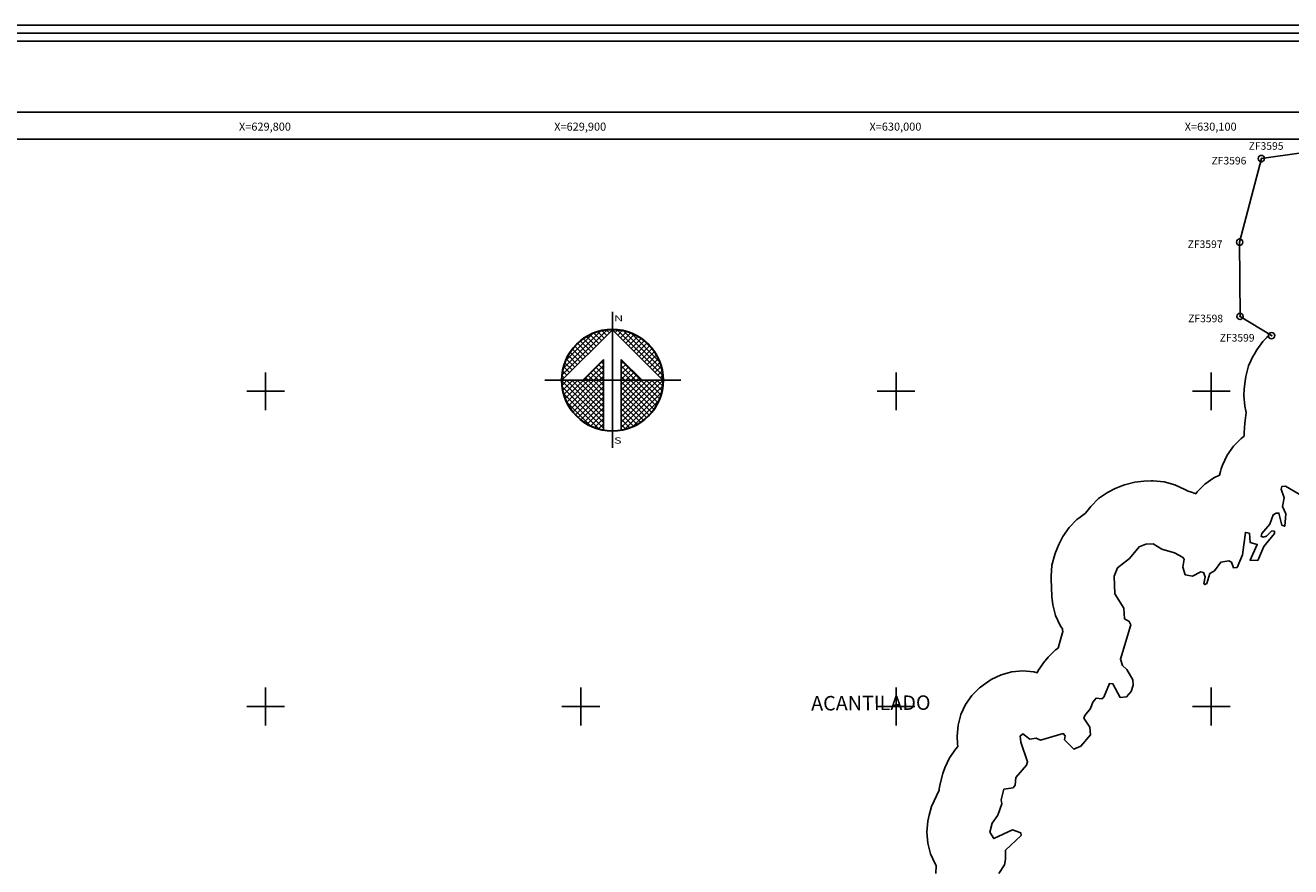
# Model space of a CAD drawing. Units: millimetres. Extents: x 629090 to 630340, y 2542606 to 2543416.
# Drawn here: x 629724 to 630125, y 2543149 to 2543416 of the extents above; entities that cross this region are included whole.
import ezdxf
from ezdxf.enums import TextEntityAlignment as Align

# ---------------------------------------------------------------- set-up
doc = ezdxf.new("R2010")
doc.units = ezdxf.units.MM
doc.header["$LTSCALE"] = 20
doc.header["$PDMODE"] = 32
doc.header["$PDSIZE"] = 2
doc.linetypes.add('CENTRO1', pattern=[0.44, 0.2, -0.08, 0.08, -0.08])
for name, color, linetype in [('acantilados2013', 7, 'Continuous'), ('CUDRO_PTS_GPS', 7, 'Continuous'), ('CVL_PUNTO', 2, 'Continuous'), ('CVL_PUNTO_NUM', 2, 'Continuous'), ('CVL_RET', 7, 'Continuous'), ('CVL_RET_TX', 2, 'Continuous'), ('CVL_RETUTM', 8, 'Continuous'), ('delim_sicsa_1', 7, 'Continuous'), ('LOMO', 7, 'Continuous'), ('margen2013', 7, 'Continuous'), ('NOR', 8, 'Continuous'), ('PLEAMAR_MAXIMA', 4, 'Continuous'), ('SOLAPA', 7, 'Continuous'), ('zf2013', 7, 'Continuous')]:
    doc.layers.add(name, color=color, linetype=linetype)
doc.styles.add('ROMANA1', font='ROMANA1.shx')
doc.styles.add('ROMAND', font='romand', dxfattribs={"height": 80})

# ---------------------------------------------------------------- blocks, each defined once
blk = doc.blocks.new('*X4')
at = {"color": 0}
for p, q in [((631618.14, 2545735.2), (631622.47, 2545739.53)), ((631618.25, 2545735.82), (631621.85, 2545739.42)), ((631618.5, 2545736.59), (631621.08, 2545739.17)), ((631621.16, 2545737.72), (631620.2, 2545738.68)), ((631621.42, 2545737.98), (631620.52, 2545738.88)), ((631621.67, 2545738.24), (631620.85, 2545739.06)), ((631621.93, 2545738.5), (631621.21, 2545739.22)), ((631622.19, 2545738.75), (631621.59, 2545739.35)), ((631622.45, 2545739.01), (631622, 2545739.46)), ((631622.7, 2545739.27), (631622.44, 2545739.53)), ((631622.96, 2545739.52), (631622.92, 2545739.56)), ((631623.01, 2545739.55), (631623.02, 2545739.56)), ((631623.26, 2545739.29), (631623.5, 2545739.53)), ((631627.86, 2545735.14), (631623.46, 2545739.54)), ((631623.52, 2545739.04), (631623.95, 2545739.47)), ((631623.78, 2545738.78), (631624.36, 2545739.36)), ((631624.03, 2545738.52), (631624.75, 2545739.24)), ((631627.76, 2545735.75), (631624.07, 2545739.44)), ((631624.29, 2545738.26), (631625.11, 2545739.08)), ((631624.55, 2545738.01), (631625.44, 2545738.9)), ((631624.81, 2545737.75), (631625.76, 2545738.7)), ((631627.53, 2545736.5), (631624.82, 2545739.21)), ((631619.88, 2545736.44), (631618.93, 2545737.38)), ((631620.13, 2545736.7), (631619.15, 2545737.68)), ((631620.39, 2545736.95), (631619.38, 2545737.96)), ((631620.65, 2545737.21), (631619.64, 2545738.22)), ((631620.9, 2545737.47), (631619.91, 2545738.46)), ((631625.06, 2545737.49), (631626.05, 2545738.48)), ((631625.32, 2545737.24), (631626.33, 2545738.25)), ((631625.58, 2545736.98), (631626.59, 2545737.99)), ((631625.83, 2545736.72), (631626.82, 2545737.71)), ((631626.8, 2545737.74), (631626.06, 2545738.48)), ((631626.09, 2545736.47), (631627.04, 2545737.42)), ((631619.1, 2545735.67), (631618.41, 2545736.36)), ((631619.36, 2545735.93), (631618.56, 2545736.72)), ((631619.62, 2545736.18), (631618.74, 2545737.07)), ((631620.19, 2545734.67), (631622.14, 2545736.63)), ((631620.7, 2545734.67), (631622.14, 2545736.11)), ((631622.14, 2545735.72), (631621.65, 2545736.2)), ((631622.14, 2545736.23), (631621.91, 2545736.46)), ((631625.75, 2545734.67), (631623.85, 2545736.57)), ((631623.85, 2545736.28), (631624.06, 2545736.49)), ((631623.85, 2545735.77), (631624.31, 2545736.23)), ((631625.24, 2545734.67), (631623.85, 2545736.06)), ((631626.35, 2545736.21), (631627.24, 2545737.1)), ((631626.6, 2545735.95), (631627.41, 2545736.76)), ((631626.86, 2545735.69), (631627.57, 2545736.4)), ((631618.33, 2545734.9), (631618.13, 2545735.1)), ((631618.59, 2545735.15), (631618.19, 2545735.55)), ((631618.85, 2545735.41), (631618.29, 2545735.97)), ((631620.61, 2545734.67), (631620.37, 2545734.92)), ((631621.13, 2545734.67), (631620.62, 2545735.18)), ((631621.64, 2545734.67), (631620.88, 2545735.43)), ((631622.14, 2545734.69), (631621.14, 2545735.69)), ((631621.21, 2545734.67), (631622.14, 2545735.6)), ((631622.14, 2545735.2), (631621.4, 2545735.95)), ((631621.73, 2545734.67), (631622.14, 2545735.08)), ((631623.85, 2545735.26), (631624.57, 2545735.97)), ((631623.85, 2545734.74), (631624.83, 2545735.72)), ((631624.73, 2545734.67), (631623.85, 2545735.55)), ((631624.21, 2545734.67), (631623.85, 2545735.03)), ((631624.3, 2545734.67), (631625.09, 2545735.46)), ((631624.81, 2545734.67), (631625.34, 2545735.2)), ((631625.33, 2545734.67), (631625.6, 2545734.95)), ((631627.12, 2545735.44), (631627.7, 2545736.01)), ((631627.38, 2545735.18), (631627.79, 2545735.6)), ((631627.63, 2545734.92), (631627.86, 2545735.15)), ((631618.11, 2545734.65), (631618.13, 2545734.67)), ((631622.14, 2545730.58), (631618.11, 2545734.61)), ((631618.14, 2545734.17), (631618.64, 2545734.67)), ((631622.14, 2545730.06), (631618.15, 2545734.05)), ((631618.2, 2545733.72), (631619.16, 2545734.67)), ((631618.31, 2545733.31), (631619.67, 2545734.67)), ((631618.44, 2545732.92), (631620.19, 2545734.67)), ((631622.14, 2545731.09), (631618.56, 2545734.67)), ((631618.59, 2545732.56), (631620.7, 2545734.67)), ((631618.77, 2545732.23), (631621.21, 2545734.67)), ((631618.97, 2545731.91), (631621.73, 2545734.67)), ((631622.14, 2545731.6), (631619.07, 2545734.67)), ((631619.19, 2545731.62), (631622.14, 2545734.57)), ((631619.42, 2545731.34), (631622.14, 2545734.06)), ((631622.14, 2545732.12), (631619.58, 2545734.67)), ((631622.14, 2545732.63), (631620.1, 2545734.67)), ((631622.14, 2545733.15), (631620.61, 2545734.67)), ((631622.14, 2545733.66), (631621.13, 2545734.67)), ((631622.14, 2545734.18), (631621.64, 2545734.67)), ((631623.85, 2545731.14), (631627.38, 2545734.67)), ((631623.85, 2545731.66), (631626.87, 2545734.67)), ((631623.85, 2545732.17), (631626.36, 2545734.67)), ((631623.85, 2545732.68), (631625.84, 2545734.67)), ((631623.85, 2545733.2), (631625.33, 2545734.67)), ((631623.85, 2545733.71), (631624.81, 2545734.67)), ((631623.85, 2545734.23), (631624.3, 2545734.67)), ((631623.85, 2545730.63), (631627.88, 2545734.66)), ((631626.78, 2545731.59), (631623.85, 2545734.52)), ((631623.85, 2545730.11), (631627.85, 2545734.11)), ((631626.54, 2545731.31), (631623.85, 2545734)), ((631627, 2545731.88), (631624.21, 2545734.67)), ((631627.21, 2545732.19), (631624.73, 2545734.67)), ((631627.39, 2545732.53), (631625.24, 2545734.67)), ((631627.54, 2545732.88), (631625.75, 2545734.67)), ((631625.84, 2545734.67), (631625.86, 2545734.69)), ((631627.68, 2545733.27), (631626.27, 2545734.67)), ((631627.78, 2545733.68), (631626.78, 2545734.67)), ((631627.85, 2545734.12), (631627.3, 2545734.67)), ((631627.88, 2545734.6), (631627.81, 2545734.67)), ((631621.73, 2545729.95), (631618.28, 2545733.41)), ((631620.92, 2545730.25), (631618.57, 2545732.6)), ((631619.68, 2545731.08), (631622.14, 2545733.54)), ((631619.96, 2545730.85), (631622.14, 2545733.03)), ((631620.26, 2545730.63), (631622.14, 2545732.51)), ((631626.28, 2545731.06), (631623.85, 2545733.49)), ((631626, 2545730.82), (631623.85, 2545732.98)), ((631625.71, 2545730.61), (631623.85, 2545732.46)), ((631624.19, 2545729.94), (631627.73, 2545733.48)), ((631624.97, 2545730.21), (631627.46, 2545732.7)), ((631620.57, 2545730.43), (631622.14, 2545732)), ((631620.91, 2545730.26), (631622.14, 2545731.49)), ((631625.39, 2545730.41), (631623.85, 2545731.95)), ((631625.05, 2545730.24), (631623.85, 2545731.43)), ((631621.27, 2545730.1), (631622.14, 2545730.97)), ((631621.66, 2545729.98), (631622.14, 2545730.46)), ((631622.07, 2545729.88), (631622.14, 2545729.94)), ((631624.68, 2545730.09), (631623.85, 2545730.92)), ((631624.29, 2545729.96), (631623.85, 2545730.41)), ((631623.88, 2545729.87), (631623.85, 2545729.89))]:
    blk.add_line(p, q, dxfattribs=at)
blk = doc.blocks.new('A$C76E81A6D')
at = {"layer": 'NOR'}
for p, q in [((7.36, 11.1), (7.36, 2.17)), ((9.59, 11.1), (9.59, 2.17))]:
    blk.add_line(p, q, dxfattribs=at)
at = {"layer": 'NOR', "color": 1, "linetype": 'Continuous'}
for points in [[(8.48, 0), (8.48, 17.06)], [(0, 8.48), (17.06, 8.48)]]:
    blk.add_lwpolyline(points, dxfattribs=at)
at = {"layer": 'NOR'}
for points in [[(8.48, 14.83), (2.12, 8.48), (4.74, 8.48), (7.36, 11.1)], [(9.59, 11.1), (12.21, 8.48), (14.83, 8.48), (8.48, 14.83)]]:
    blk.add_lwpolyline(points, dxfattribs=at)
at = {"layer": 'NOR', "color": 1, "linetype": 'Continuous'}
for radius in [6.4, 6.38, 6.37, 6.35]:
    blk.add_circle((8.48, 8.48), radius, dxfattribs=at)
at = {"layer": 'NOR', "linetype": 'Continuous', "xscale": 1.3, "yscale": 1.3, "zscale": 1.3}
blk.add_blockref('*X4', (-821101.42, -3309446.6), dxfattribs=at)
at = {"layer": 'NOR', "color": 7, "style": 'ROMAND', "width": 1.5}
for s, p in [('N', (8.68, 15.87)), ('S', (8.68, 0.52))]:
    blk.add_text(s, height=0.779, dxfattribs=at).set_placement(p)
blk = doc.blocks.new('A$C11580645')
at = {"layer": 'CVL_RET', "linetype": 'Continuous', "xscale": 6.5, "yscale": 6.5, "zscale": 6.5}
blk.add_blockref('A$C76E81A6D', (0, 0), dxfattribs=at)
blk = doc.blocks.new('A$C63EC3432')
at = {"layer": 'CUDRO_PTS_GPS', "color": 7, "linetype": 'Continuous'}
blk.add_blockref('A$C11580645', (0, 0), dxfattribs=at)
blk = doc.blocks.new('A$C36F53D36')
at = {"layer": 'PLEAMAR_MAXIMA', "linetype": 'Continuous', "xscale": 0.6400000000000001, "yscale": 0.6400000000000001, "zscale": 0.6400000000000001}
blk.add_blockref('A$C63EC3432', (0, 0), dxfattribs=at)

msp = doc.modelspace()

# ---------------------------------------------------------------- linework, layer by layer
at = {"layer": 'acantilados2013', "color": 250}
for points in [[(630012.57, 2543147.07), (630012.72, 2543149.62), (630012.41, 2543150.14), (630010.94, 2543153.3), (630010.04, 2543156.67), (630009.73, 2543160.14), (630010.04, 2543163.61), (630010.46, 2543165.49), (630011.24, 2543168.3), (630013.64, 2543173.51), (630013.67, 2543173.89), (630014.01, 2543175.46), (630014.87, 2543178.78), (630015.44, 2543180.58), (630016.91, 2543183.74), (630018.91, 2543186.6), (630019.61, 2543187.3), (630019.51, 2543188.15), (630019.35, 2543190.61), (630019.66, 2543194.08), (630020.56, 2543197.45), (630022.03, 2543200.61), (630024.03, 2543203.46), (630026.5, 2543205.93), (630026.75, 2543206.14), (630027.6, 2543206.83), (630030.21, 2543208.62), (630033.37, 2543210.09), (630036.74, 2543211), (630040.21, 2543211.3), (630043.68, 2543211), (630044.76, 2543210.71), (630045.09, 2543211.41), (630047.09, 2543214.26), (630047.25, 2543214.45), (630048.29, 2543215.67), (630050.6, 2543217.95), (630051.42, 2543218.52), (630052.01, 2543220.8), (630052.94, 2543223.85), (630052.81, 2543224.32), (630052.78, 2543224.6), (630052.47, 2543225.09), (630052.08, 2543225.74), (630050.6, 2543228.9), (630049.7, 2543232.27), (630049.42, 2543234.9), (630049.18, 2543240.53), (630049.16, 2543241.37), (630049.46, 2543244.84), (630050.37, 2543248.21), (630050.61, 2543248.84), (630051.65, 2543251.42), (630052.88, 2543253.96), (630054.88, 2543256.81), (630057.35, 2543259.28), (630057.96, 2543259.78), (630060.05, 2543261.39), (630061.79, 2543263.49), (630064.26, 2543265.95), (630067.11, 2543267.95), (630069.49, 2543269.12), (630071.63, 2543270), (630072.41, 2543270.3), (630075.77, 2543271.21), (630078.64, 2543271.5), (630080.94, 2543271.57), (630081.55, 2543271.58), (630085.02, 2543271.28), (630088.39, 2543270.37), (630091.55, 2543268.9), (630091.89, 2543268.7), (630092.38, 2543268.4), (630094, 2543267.93), (630095.07, 2543267.49), (630095.48, 2543268.08), (630097.95, 2543270.55), (630100.8, 2543272.55), (630102.64, 2543273.4), (630102.92, 2543274.61), (630103.16, 2543275.41), (630103.55, 2543276.6), (630105.02, 2543279.76), (630107.02, 2543282.62), (630109.49, 2543285.08), (630110.47, 2543285.77), (630110.38, 2543286.91), (630110.59, 2543289.85), (630111.1, 2543293.3), (630110.97, 2543293.82), (630110.67, 2543295.25), (630110.36, 2543298.72), (630110.47, 2543300.76), (630110.72, 2543303.25), (630110.92, 2543304.68), (630111.82, 2543308.05), (630113.3, 2543311.21), (630113.44, 2543311.45), (630114.44, 2543313.14), (630116.3, 2543315.75), (630116.75, 2543316.2)], [(630127.86, 2543267.42), (630123.56, 2543269.88), (630122.34, 2543269.76), (630122.11, 2543268.96), (630123.06, 2543266.22), (630122.57, 2543263.43), (630123.69, 2543261.1), (630123.32, 2543257.21), (630122.38, 2543257.5), (630121.45, 2543261.36), (630120.57, 2543261.39), (630119.64, 2543260.78), (630118.57, 2543257.84), (630116.01, 2543254.89), (630115.77, 2543254), (630116.44, 2543253.71), (630117.52, 2543254.08), (630119.21, 2543255.75), (630120.04, 2543255.63), (630120.01, 2543254.9), (630116.71, 2543250.75), (630114.74, 2543246.37), (630112.31, 2543246.43), (630114.58, 2543251.41), (630112.3, 2543252.08), (630112.07, 2543254.96), (630110.8, 2543255.23), (630109.87, 2543248.11), (630108.2, 2543244.15), (630107.02, 2543244.04), (630106.35, 2543245.79), (630105.57, 2543246.2), (630103.01, 2543245.76), (630101.06, 2543243.07), (630099.49, 2543242.2), (630098.61, 2543239.04), (630097.99, 2543238.68), (630097.58, 2543238.96), (630098.03, 2543241.12), (630097.49, 2543242.52), (630096.64, 2543242.78), (630094.02, 2543241.38), (630091.74, 2543241.81), (630090.92, 2543244.26), (630091.36, 2543246.72), (630090.9, 2543247.38), (630088.37, 2543248.74), (630084.26, 2543249.94), (630081.55, 2543251.58), (630079.25, 2543251.51), (630077.11, 2543250.63), (630074.02, 2543246.91), (630070.2, 2543243.96), (630069.16, 2543241.37), (630069.4, 2543235.74), (630072.26, 2543231.2), (630072.51, 2543227.79), (630073.99, 2543226.93), (630074.48, 2543225.95), (630071.15, 2543214.99), (630071.82, 2543212.97), (630073.25, 2543211.74), (630075.07, 2543208.44), (630075.23, 2543206.78), (630074.53, 2543204.72), (630073.14, 2543203.11), (630071.04, 2543202.88), (630068.78, 2543207.15), (630067.71, 2543207.32), (630065.91, 2543203.01), (630065.24, 2543202.45), (630063.46, 2543202.63), (630062.41, 2543201.41), (630061.7, 2543199.33), (630059.83, 2543197.14), (630059.52, 2543196.26), (630061.44, 2543193.47), (630061.65, 2543190.97), (630058.64, 2543187.47), (630056.35, 2543186.46), (630053.47, 2543189.48), (630053.65, 2543190.72), (630053.03, 2543191.44), (630045.8, 2543189.29), (630044.44, 2543189.92), (630042.43, 2543189.64), (630040.21, 2543191.3), (630039.35, 2543190.61), (630039.59, 2543188.68), (630041.72, 2543182.5), (630041.34, 2543181.37), (630038, 2543177.48), (630037.82, 2543175.08), (630037.11, 2543174.26), (630034.23, 2543173.74), (630033.37, 2543170.42), (630033.53, 2543169.09), (630032.28, 2543165.59), (630030.51, 2543162.95), (630029.73, 2543160.14), (630030.99, 2543158.1), (630036.88, 2543160.92), (630039.55, 2543159.92), (630039.65, 2543159.06), (630034.7, 2543154.42), (630034.7, 2543151.62), (630034.35, 2543149.76), (630032.57, 2543147.07)]]:
    msp.add_lwpolyline(points, dxfattribs=at)
at = {"layer": 'CVL_PUNTO', "color": 7}
for p in [(630115.87, 2543373.84), (630108.97, 2543347.32), (630109.12, 2543323.77), (630119.11, 2543317.65)]:
    msp.add_point(p, dxfattribs=at)
at = {"layer": 'CVL_RETUTM', "color": 8, "linetype": 'Continuous'}
for p, q in [((629800, 2543306), (629800, 2543294)), ((630000, 2543306), (630000, 2543294)), ((630100, 2543306), (630100, 2543294)), ((629794, 2543300), (629806, 2543300)), ((629994, 2543300), (630006, 2543300)), ((630094, 2543300), (630106, 2543300)), ((629800, 2543206), (629800, 2543194)), ((629900, 2543206), (629900, 2543194)), ((630000, 2543206), (630000, 2543194)), ((630100, 2543206), (630100, 2543194)), ((629794, 2543200), (629806, 2543200)), ((629894, 2543200), (629906, 2543200)), ((629994, 2543200), (630006, 2543200)), ((630094, 2543200), (630106, 2543200))]:
    msp.add_line(p, q, dxfattribs=at)
at = {"layer": 'delim_sicsa_1'}
for points in [[(630012.57, 2543147.07), (630012.72, 2543149.62), (630012.41, 2543150.14), (630010.94, 2543153.3), (630010.04, 2543156.67), (630009.73, 2543160.14), (630010.04, 2543163.61), (630010.46, 2543165.49), (630011.24, 2543168.3), (630013.64, 2543173.51), (630013.67, 2543173.89), (630014.01, 2543175.46), (630014.87, 2543178.78), (630015.44, 2543180.58), (630016.91, 2543183.74), (630018.91, 2543186.6), (630019.61, 2543187.3), (630019.51, 2543188.15), (630019.35, 2543190.61), (630019.66, 2543194.08), (630020.56, 2543197.45), (630022.03, 2543200.61), (630024.03, 2543203.46), (630026.5, 2543205.93), (630026.75, 2543206.14), (630027.6, 2543206.83), (630030.21, 2543208.62), (630033.37, 2543210.09), (630036.74, 2543211), (630040.21, 2543211.3), (630043.68, 2543211), (630044.76, 2543210.71), (630045.09, 2543211.41), (630047.09, 2543214.26), (630047.25, 2543214.45), (630048.29, 2543215.67), (630050.6, 2543217.95), (630051.42, 2543218.52), (630052.01, 2543220.8), (630052.94, 2543223.85), (630052.81, 2543224.32), (630052.78, 2543224.6), (630052.47, 2543225.09), (630052.08, 2543225.74), (630050.6, 2543228.9), (630049.7, 2543232.27), (630049.42, 2543234.9), (630049.18, 2543240.53), (630049.16, 2543241.37), (630049.46, 2543244.84), (630050.37, 2543248.21), (630050.61, 2543248.84), (630051.65, 2543251.42), (630052.88, 2543253.96), (630054.88, 2543256.81), (630057.35, 2543259.28), (630057.96, 2543259.78), (630060.05, 2543261.39), (630061.79, 2543263.49), (630064.26, 2543265.95), (630067.11, 2543267.95), (630069.49, 2543269.12), (630071.63, 2543270), (630072.41, 2543270.3), (630075.77, 2543271.21), (630078.64, 2543271.5), (630080.94, 2543271.57), (630081.55, 2543271.58), (630085.02, 2543271.28), (630088.39, 2543270.37), (630091.55, 2543268.9), (630091.89, 2543268.7), (630092.38, 2543268.4), (630094, 2543267.93), (630095.07, 2543267.49), (630095.48, 2543268.08), (630097.95, 2543270.55), (630100.8, 2543272.55), (630102.64, 2543273.4), (630102.92, 2543274.61), (630103.16, 2543275.41), (630103.55, 2543276.6), (630105.02, 2543279.76), (630107.02, 2543282.62), (630109.49, 2543285.08), (630110.47, 2543285.77), (630110.38, 2543286.91), (630110.59, 2543289.85), (630111.1, 2543293.3), (630110.97, 2543293.82), (630110.67, 2543295.25), (630110.36, 2543298.72), (630110.47, 2543300.76), (630110.72, 2543303.25), (630110.92, 2543304.68), (630111.82, 2543308.05), (630113.3, 2543311.21), (630113.44, 2543311.45), (630114.44, 2543313.14), (630116.3, 2543315.75), (630117.73, 2543317.18), (630117.9, 2543317.51)], [(630127.86, 2543267.42), (630123.56, 2543269.88), (630122.34, 2543269.76), (630122.11, 2543268.96), (630123.06, 2543266.22), (630122.57, 2543263.43), (630123.69, 2543261.1), (630123.32, 2543257.21), (630122.38, 2543257.5), (630121.45, 2543261.36), (630120.57, 2543261.39), (630119.64, 2543260.78), (630118.57, 2543257.84), (630116.01, 2543254.89), (630115.77, 2543254), (630116.44, 2543253.71), (630117.52, 2543254.08), (630119.21, 2543255.75), (630120.04, 2543255.63), (630120.01, 2543254.9), (630116.71, 2543250.75), (630114.74, 2543246.37), (630112.31, 2543246.43), (630114.58, 2543251.41), (630112.3, 2543252.08), (630112.07, 2543254.96), (630110.8, 2543255.23), (630109.87, 2543248.11), (630108.2, 2543244.15), (630107.02, 2543244.04), (630106.35, 2543245.79), (630105.57, 2543246.2), (630103.01, 2543245.76), (630101.06, 2543243.07), (630099.49, 2543242.2), (630098.61, 2543239.04), (630097.99, 2543238.68), (630097.58, 2543238.96), (630098.03, 2543241.12), (630097.49, 2543242.52), (630096.64, 2543242.78), (630094.02, 2543241.38), (630091.74, 2543241.81), (630090.92, 2543244.26), (630091.36, 2543246.72), (630090.9, 2543247.38), (630088.37, 2543248.74), (630084.26, 2543249.94), (630081.55, 2543251.58), (630079.25, 2543251.51), (630077.11, 2543250.63), (630074.02, 2543246.91), (630070.2, 2543243.96), (630069.16, 2543241.37), (630069.4, 2543235.74), (630072.26, 2543231.2), (630072.51, 2543227.79), (630073.99, 2543226.93), (630074.48, 2543225.95), (630071.15, 2543214.99), (630071.82, 2543212.97), (630073.25, 2543211.74), (630075.07, 2543208.44), (630075.23, 2543206.78), (630074.53, 2543204.72), (630073.14, 2543203.11), (630071.04, 2543202.88), (630068.78, 2543207.15), (630067.71, 2543207.32), (630065.91, 2543203.01), (630065.24, 2543202.45), (630063.46, 2543202.63), (630062.41, 2543201.41), (630061.7, 2543199.33), (630059.83, 2543197.14), (630059.52, 2543196.26), (630061.44, 2543193.47), (630061.65, 2543190.97), (630058.64, 2543187.47), (630056.35, 2543186.46), (630053.47, 2543189.48), (630053.65, 2543190.72), (630053.03, 2543191.44), (630045.8, 2543189.29), (630044.44, 2543189.92), (630042.43, 2543189.64), (630040.21, 2543191.3), (630039.35, 2543190.61), (630039.59, 2543188.68), (630041.72, 2543182.5), (630041.34, 2543181.37), (630038, 2543177.48), (630037.82, 2543175.08), (630037.11, 2543174.26), (630034.23, 2543173.74), (630033.37, 2543170.42), (630033.53, 2543169.09), (630032.28, 2543165.59), (630030.51, 2543162.95), (630029.73, 2543160.14), (630030.99, 2543158.1), (630036.88, 2543160.92), (630039.55, 2543159.92), (630039.65, 2543159.06), (630034.7, 2543154.42), (630034.7, 2543151.62), (630034.35, 2543149.76), (630032.57, 2543147.07)]]:
    msp.add_lwpolyline(points, dxfattribs=at)
at = {"layer": 'margen2013', "linetype": 'Continuous'}
msp.add_lwpolyline([(629113.32, 2542642), (629113.32, 2543380), (630178.32, 2543380), (630178.32, 2542642), (629113.32, 2542642)], dxfattribs=at)
at = {"layer": 'SOLAPA'}
msp.add_line((629104.82, 2543388.5), (630186.82, 2543388.5), dxfattribs=at)
at = {"layer": 'SOLAPA', "flags": 128}
for points in [[(629090.46, 2543416.11), (630340.46, 2543416.11), (630340.46, 2542606.11), (629090.46, 2542606.11)], [(629092.96, 2543413.61), (630337.96, 2543413.61), (630337.96, 2542608.61), (629092.96, 2542608.61)], [(629095.46, 2543411.11), (630335.46, 2543411.11), (630335.46, 2542611.11), (629095.46, 2542611.11)]]:
    msp.add_lwpolyline(points, close=True, dxfattribs=at)
at = {"layer": 'SOLAPA'}
for points in [[(629113.32, 2542642), (629113.32, 2543380), (630178.32, 2543380), (630178.32, 2542642), (629113.32, 2542642)], [(629933.32, 2543380), (629488.32, 2543380)], [(630178.32, 2543380), (629933.32, 2543380)]]:
    msp.add_lwpolyline(points, dxfattribs=at)
at = {"layer": 'zf2013', "color": 5}
msp.add_lwpolyline([(630131.79, 2543380), (630128.63, 2543375.6), (630115.87, 2543373.84), (630108.97, 2543347.32), (630109.12, 2543323.77), (630119.11, 2543317.65)], dxfattribs=at)

# ---------------------------------------------------------------- block references
at = {"layer": 'LOMO', "xscale": 0.6070195194333792, "yscale": 0.6070195194333792, "zscale": 0.6070195194727952}
msp.add_blockref('A$C36F53D36', (629888.61, 2543282.1), dxfattribs=at)

# ---------------------------------------------------------------- texts
at = {"layer": 'acantilados2013', "color": 251, "linetype": 'CENTRO1', "insert": (629973.03, 2543203.31, 0.09), "char_height": 4.5924, "width": 62.7756, "attachment_point": 1, "rotation": 0.3657}
msp.add_mtext('{\\fCentury Gothic|b0|i0|c0|p34;ACANTILADO}', dxfattribs=at)
at = {"layer": 'CVL_PUNTO_NUM', "color": 7, "style": 'ROMANA1'}
for s, p in [('ZF3595', (630111.85, 2543376.62)), ('ZF3596', (630100.07, 2543371.97)), ('ZF3597', (630092.51, 2543345.46)), ('ZF3598', (630092.67, 2543321.91)), ('ZF3599', (630102.67, 2543315.78))]:
    msp.add_text(s, height=2.4, dxfattribs=at).set_placement(p)
at = {"layer": 'CVL_RET_TX', "color": 7, "style": 'ROMANA1'}
for s, p in [('X=629,800', (629808.03, 2543383.96)), ('X=629,900', (629908.03, 2543383.96)), ('X=630,000', (630008.03, 2543383.96)), ('X=630,100', (630108.03, 2543383.96))]:
    msp.add_text(s, height=2.55, dxfattribs=at).set_placement(p, align=Align.MIDDLE_RIGHT)

doc.saveas('drawing.dxf')
